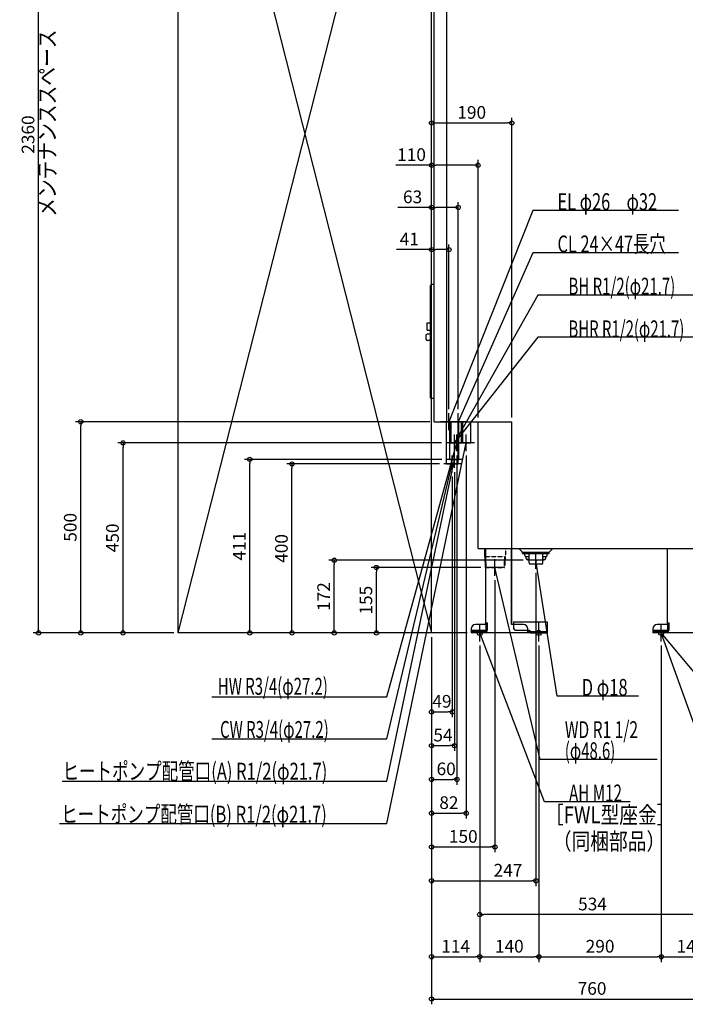
# Model space of a CAD drawing. Extents: x -1735 to 752, y -879 to 2659.
# Drawn here: x -1735 to -159, y -879 to 1452 of the extents above; entities that cross this region are included whole.
import ezdxf

# ---------------------------------------------------------------- set-up
doc = ezdxf.new("R2010")
doc.units = 0
doc.header["$MEASUREMENT"] = 0
doc.linetypes.add('DASHED', pattern=[0.75, 0.5, -0.25])
doc.layers.get('0').update_dxf_attribs({"color": 3, "linetype": 'CONTINUOUS'})
doc.layers.get('DEFPOINTS').update_dxf_attribs({"linetype": 'CONTINUOUS'})
for name, color, linetype in [('DETAIL', 5, 'CONTINUOUS'), ('FIX', 11, 'CONTINUOUS'), ('NOTE', 4, 'CONTINUOUS'), ('OUTLINE', 3, 'CONTINUOUS'), ('SERVICESPACE', 2, 'CONTINUOUS'), ('SIZE', 30, 'CONTINUOUS')]:
    doc.layers.add(name, color=color, linetype=linetype)
doc.styles.add('STANDARD1', font='MONOTXT', dxfattribs={"bigfont": 'BIGFONT'})
doc.dimstyles.get("Standard").update_dxf_attribs({"dimtxt": 0.18, "dimasz": 0.18, "dimexe": 0.18, "dimexo": 0.0625, "dimgap": 0.09, "dimtad": 0, "dimtih": 1, "dimtoh": 1, "dimdec": 3, "dimzin": 0, "dimdsep": 46, "dimtxsty": 'STANDARD1', "dimcen": 0.09, "dimadec": 0, "dimazin": 0, "dimtfac": 1, "dimtdec": 3, "dimtofl": 0, "dimtmove": 2, "dimatfit": 3, "dimfxl": 1, "dimtolj": 1, "dimtzin": 12, "dimarcsym": 0})

# ---------------------------------------------------------------- blocks, each defined once
blk = doc.blocks.new('_ORIGIN')
at = {"color": 0, "linetype": 'ByBlock'}
blk.add_line((0, 0), (-1, 0), dxfattribs=at)
blk.add_circle((0, 0), 0.5, dxfattribs=at)
blk = doc.blocks.new('*D2')
at = {"layer": 'DEFPOINTS', "color": 0, "linetype": 'Continuous', "transparency": 16777216}
for p in [(-1690.6, 2360), (-1360, 2360), (-1360, 0)]:
    blk.add_point(p, dxfattribs=at)
at = {"layer": 'SIZE', "color": 0, "linetype": 'Continuous', "lineweight": -2, "transparency": 16777216}
for p, q in [((-1370, 2360), (-1703.1, 2360)), ((-1690.6, 10), (-1690.6, 2350)), ((-1370, 0), (-1703.1, 0))]:
    blk.add_line(p, q, dxfattribs=at)
at = {"layer": 'SIZE', "color": 0, "linetype": 'Continuous', "lineweight": -2, "transparency": 16777216, "xscale": 10, "yscale": 10, "zscale": 10}
for p, rotation in [((-1690.6, 2360), 90), ((-1690.6, 0), 270)]:
    blk.add_blockref('_ORIGIN', p, dxfattribs=dict(at, rotation=rotation))
at = {"layer": 'SIZE', "color": 0, "linetype": 'Continuous', "transparency": 16777216, "insert": (-1715.6, 1180), "char_height": 30, "attachment_point": 5, "rotation": 90}
blk.add_mtext('\\A1;2360', dxfattribs=at)
blk = doc.blocks.new('*D3')
at = {"layer": 'DEFPOINTS', "color": 0, "linetype": 'Continuous', "transparency": 16777216}
for p in [(-1590.6, 500), (-754, 500), (-1360, 0)]:
    blk.add_point(p, dxfattribs=at)
at = {"layer": 'SIZE', "color": 0, "linetype": 'Continuous', "lineweight": -2, "transparency": 16777216}
for p, q in [((-764, 500), (-1603.1, 500)), ((-1590.6, 10), (-1590.6, 490)), ((-1370, 0), (-1603.1, 0))]:
    blk.add_line(p, q, dxfattribs=at)
at = {"layer": 'SIZE', "color": 0, "linetype": 'Continuous', "lineweight": -2, "transparency": 16777216, "xscale": 10, "yscale": 10, "zscale": 10}
for p, rotation in [((-1590.6, 500), 90), ((-1590.6, 0), 270)]:
    blk.add_blockref('_ORIGIN', p, dxfattribs=dict(at, rotation=rotation))
at = {"layer": 'SIZE', "color": 0, "linetype": 'Continuous', "transparency": 16777216, "insert": (-1615.6, 250), "char_height": 30, "attachment_point": 5, "rotation": 90}
blk.add_mtext('\\A1;500', dxfattribs=at)
blk = doc.blocks.new('*D4')
at = {"layer": 'DEFPOINTS', "color": 0, "linetype": 'Continuous', "transparency": 16777216}
for p in [(-1490.6, 450), (-726.7, 450), (-1360, 0)]:
    blk.add_point(p, dxfattribs=at)
at = {"layer": 'SIZE', "color": 0, "linetype": 'Continuous', "lineweight": -2, "transparency": 16777216}
for p, q in [((-736.7, 450), (-1503.1, 450)), ((-1490.6, 10), (-1490.6, 440)), ((-1370, 0), (-1503.1, 0))]:
    blk.add_line(p, q, dxfattribs=at)
at = {"layer": 'SIZE', "color": 0, "linetype": 'Continuous', "lineweight": -2, "transparency": 16777216, "xscale": 10, "yscale": 10, "zscale": 10}
for p, rotation in [((-1490.6, 450), 90), ((-1490.6, 0), 270)]:
    blk.add_blockref('_ORIGIN', p, dxfattribs=dict(at, rotation=rotation))
at = {"layer": 'SIZE', "color": 0, "linetype": 'Continuous', "transparency": 16777216, "insert": (-1515.6, 225), "char_height": 30, "attachment_point": 5, "rotation": 90}
blk.add_mtext('\\A1;450', dxfattribs=at)
blk = doc.blocks.new('*D5')
at = {"layer": 'DEFPOINTS', "color": 0, "linetype": 'Continuous', "transparency": 16777216}
for p in [(-1090.6, 400), (-731, 400), (-666, 0)]:
    blk.add_point(p, dxfattribs=at)
at = {"layer": 'SIZE', "color": 0, "linetype": 'Continuous', "lineweight": -2, "transparency": 16777216}
for p, q in [((-741, 400), (-1103.1, 400)), ((-1090.6, 10), (-1090.6, 390)), ((-676, 0), (-1103.1, 0))]:
    blk.add_line(p, q, dxfattribs=at)
at = {"layer": 'SIZE', "color": 0, "linetype": 'Continuous', "lineweight": -2, "transparency": 16777216, "xscale": 10, "yscale": 10, "zscale": 10}
for p, rotation in [((-1090.6, 400), 90), ((-1090.6, 0), 270)]:
    blk.add_blockref('_ORIGIN', p, dxfattribs=dict(at, rotation=rotation))
at = {"layer": 'SIZE', "color": 0, "linetype": 'Continuous', "transparency": 16777216, "insert": (-1115.6, 200), "char_height": 30, "attachment_point": 5, "rotation": 90}
blk.add_mtext('\\A1;400', dxfattribs=at)
blk = doc.blocks.new('*D6')
at = {"layer": 'DEFPOINTS', "color": 0, "linetype": 'Continuous', "transparency": 16777216}
for p in [(-990.6, 172), (-533, 172), (-666, 0)]:
    blk.add_point(p, dxfattribs=at)
at = {"layer": 'SIZE', "color": 0, "linetype": 'Continuous', "lineweight": -2, "transparency": 16777216}
for p, q in [((-543, 172), (-1003.1, 172)), ((-990.6, 10), (-990.6, 162)), ((-676, 0), (-1003.1, 0))]:
    blk.add_line(p, q, dxfattribs=at)
at = {"layer": 'SIZE', "color": 0, "linetype": 'Continuous', "lineweight": -2, "transparency": 16777216, "xscale": 10, "yscale": 10, "zscale": 10}
for p, rotation in [((-990.6, 172), 90), ((-990.6, 0), 270)]:
    blk.add_blockref('_ORIGIN', p, dxfattribs=dict(at, rotation=rotation))
at = {"layer": 'SIZE', "color": 0, "linetype": 'Continuous', "transparency": 16777216, "insert": (-1015.6, 86), "char_height": 30, "attachment_point": 5, "rotation": 90}
blk.add_mtext('\\A1;172', dxfattribs=at)
blk = doc.blocks.new('*D7')
at = {"layer": 'DEFPOINTS', "color": 0, "linetype": 'Continuous', "transparency": 16777216}
for p in [(-890.6, 155), (-633.2, 155), (-666, 0)]:
    blk.add_point(p, dxfattribs=at)
at = {"layer": 'SIZE', "color": 0, "linetype": 'Continuous', "lineweight": -2, "transparency": 16777216}
for p, q in [((-643.2, 155), (-903.1, 155)), ((-890.6, 10), (-890.6, 145)), ((-676, 0), (-903.1, 0))]:
    blk.add_line(p, q, dxfattribs=at)
at = {"layer": 'SIZE', "color": 0, "linetype": 'Continuous', "lineweight": -2, "transparency": 16777216, "xscale": 10, "yscale": 10, "zscale": 10}
for p, rotation in [((-890.6, 155), 90), ((-890.6, 0), 270)]:
    blk.add_blockref('_ORIGIN', p, dxfattribs=dict(at, rotation=rotation))
at = {"layer": 'SIZE', "color": 0, "linetype": 'Continuous', "transparency": 16777216, "insert": (-915.6, 77.5), "char_height": 30, "attachment_point": 5, "rotation": 90}
blk.add_mtext('\\A1;155', dxfattribs=at)
blk = doc.blocks.new('*D8')
at = {"layer": 'DEFPOINTS', "color": 0, "linetype": 'Continuous', "transparency": 16777216}
for p in [(0, 200), (-760, 0), (0, -866.9)]:
    blk.add_point(p, dxfattribs=at)
at = {"layer": 'SIZE', "color": 0, "linetype": 'Continuous', "lineweight": -2, "transparency": 16777216}
for p, q in [((0, 190), (0, -879.4)), ((-760, -10), (-760, -879.4)), ((-750, -866.9), (-10, -866.9))]:
    blk.add_line(p, q, dxfattribs=at)
at = {"layer": 'SIZE', "color": 0, "linetype": 'Continuous', "lineweight": -2, "transparency": 16777216, "xscale": 10, "yscale": 10, "zscale": 10, "rotation": 180}
blk.add_blockref('_ORIGIN', (-760, -866.9), dxfattribs=at)
at = {"layer": 'SIZE', "color": 0, "linetype": 'Continuous', "lineweight": -2, "transparency": 16777216, "xscale": 10, "yscale": 10, "zscale": 10}
blk.add_blockref('_ORIGIN', (0, -866.9), dxfattribs=at)
at = {"layer": 'SIZE', "color": 0, "linetype": 'Continuous', "transparency": 16777216, "insert": (-380, -841.9), "char_height": 30, "attachment_point": 5}
blk.add_mtext('\\A1;760', dxfattribs=at)
blk = doc.blocks.new('*D9')
at = {"layer": 'DEFPOINTS', "color": 0, "linetype": 'Continuous', "transparency": 16777216}
for p in [(-760, 0), (-646, -20), (-646, -766.9)]:
    blk.add_point(p, dxfattribs=at)
at = {"layer": 'SIZE', "color": 0, "linetype": 'Continuous', "lineweight": -2, "transparency": 16777216}
for p, q in [((-760, -10), (-760, -779.4)), ((-646, -30), (-646, -779.4)), ((-750, -766.9), (-656, -766.9))]:
    blk.add_line(p, q, dxfattribs=at)
at = {"layer": 'SIZE', "color": 0, "linetype": 'Continuous', "lineweight": -2, "transparency": 16777216, "xscale": 10, "yscale": 10, "zscale": 10, "rotation": 180}
blk.add_blockref('_ORIGIN', (-760, -766.9), dxfattribs=at)
at = {"layer": 'SIZE', "color": 0, "linetype": 'Continuous', "lineweight": -2, "transparency": 16777216, "xscale": 10, "yscale": 10, "zscale": 10}
blk.add_blockref('_ORIGIN', (-646, -766.9), dxfattribs=at)
at = {"layer": 'SIZE', "color": 0, "linetype": 'Continuous', "transparency": 16777216, "insert": (-703, -741.9), "char_height": 30, "attachment_point": 5}
blk.add_mtext('\\A1;114', dxfattribs=at)
blk = doc.blocks.new('*D10')
at = {"layer": 'DEFPOINTS', "color": 0, "linetype": 'Continuous', "transparency": 16777216}
for p in [(-646, -20), (-506, -20), (-506, -766.9)]:
    blk.add_point(p, dxfattribs=at)
at = {"layer": 'SIZE', "color": 0, "linetype": 'Continuous', "lineweight": -2, "transparency": 16777216}
for p, q in [((-646, -30), (-646, -779.4)), ((-506, -30), (-506, -779.4)), ((-636, -766.9), (-516, -766.9))]:
    blk.add_line(p, q, dxfattribs=at)
at = {"layer": 'SIZE', "color": 0, "linetype": 'Continuous', "lineweight": -2, "transparency": 16777216, "xscale": 10, "yscale": 10, "zscale": 10, "rotation": 180}
blk.add_blockref('_ORIGIN', (-646, -766.9), dxfattribs=at)
at = {"layer": 'SIZE', "color": 0, "linetype": 'Continuous', "lineweight": -2, "transparency": 16777216, "xscale": 10, "yscale": 10, "zscale": 10}
blk.add_blockref('_ORIGIN', (-506, -766.9), dxfattribs=at)
at = {"layer": 'SIZE', "color": 0, "linetype": 'Continuous', "transparency": 16777216, "insert": (-576, -741.9), "char_height": 30, "attachment_point": 5}
blk.add_mtext('\\A1;140', dxfattribs=at)
blk = doc.blocks.new('*D11')
at = {"layer": 'DEFPOINTS', "color": 0, "linetype": 'Continuous', "transparency": 16777216}
for p in [(-506, -20), (-216, -20), (-216, -766.9)]:
    blk.add_point(p, dxfattribs=at)
at = {"layer": 'SIZE', "color": 0, "linetype": 'Continuous', "lineweight": -2, "transparency": 16777216}
for p, q in [((-506, -30), (-506, -779.4)), ((-216, -30), (-216, -779.4)), ((-496, -766.9), (-226, -766.9))]:
    blk.add_line(p, q, dxfattribs=at)
at = {"layer": 'SIZE', "color": 0, "linetype": 'Continuous', "lineweight": -2, "transparency": 16777216, "xscale": 10, "yscale": 10, "zscale": 10, "rotation": 180}
blk.add_blockref('_ORIGIN', (-506, -766.9), dxfattribs=at)
at = {"layer": 'SIZE', "color": 0, "linetype": 'Continuous', "lineweight": -2, "transparency": 16777216, "xscale": 10, "yscale": 10, "zscale": 10}
blk.add_blockref('_ORIGIN', (-216, -766.9), dxfattribs=at)
at = {"layer": 'SIZE', "color": 0, "linetype": 'Continuous', "transparency": 16777216, "insert": (-361, -741.9), "char_height": 30, "attachment_point": 5}
blk.add_mtext('\\A1;290', dxfattribs=at)
blk = doc.blocks.new('*D12')
at = {"layer": 'DEFPOINTS', "color": 0, "linetype": 'Continuous', "transparency": 16777216}
for p in [(-216, -20), (-76, -20), (-76, -766.9)]:
    blk.add_point(p, dxfattribs=at)
at = {"layer": 'SIZE', "color": 0, "linetype": 'Continuous', "lineweight": -2, "transparency": 16777216}
for p, q in [((-216, -30), (-216, -779.4)), ((-76, -30), (-76, -779.4)), ((-206, -766.9), (-86, -766.9))]:
    blk.add_line(p, q, dxfattribs=at)
at = {"layer": 'SIZE', "color": 0, "linetype": 'Continuous', "lineweight": -2, "transparency": 16777216, "xscale": 10, "yscale": 10, "zscale": 10, "rotation": 180}
blk.add_blockref('_ORIGIN', (-216, -766.9), dxfattribs=at)
at = {"layer": 'SIZE', "color": 0, "linetype": 'Continuous', "lineweight": -2, "transparency": 16777216, "xscale": 10, "yscale": 10, "zscale": 10}
blk.add_blockref('_ORIGIN', (-76, -766.9), dxfattribs=at)
at = {"layer": 'SIZE', "color": 0, "linetype": 'Continuous', "transparency": 16777216, "insert": (-146, -741.9), "char_height": 30, "attachment_point": 5}
blk.add_mtext('\\A1;140', dxfattribs=at)
blk = doc.blocks.new('*D15')
at = {"layer": 'DEFPOINTS', "color": 0, "linetype": 'Continuous', "transparency": 16777216}
for p in [(-646, -20), (-112, -20), (-646, -666.9)]:
    blk.add_point(p, dxfattribs=at)
at = {"layer": 'SIZE', "color": 0, "linetype": 'Continuous', "lineweight": -2, "transparency": 16777216}
for p, q in [((-646, -30), (-646, -679.4)), ((-112, -30), (-112, -679.4)), ((-122, -666.9), (-636, -666.9))]:
    blk.add_line(p, q, dxfattribs=at)
at = {"layer": 'SIZE', "color": 0, "linetype": 'Continuous', "lineweight": -2, "transparency": 16777216, "xscale": 10, "yscale": 10, "zscale": 10, "rotation": 180}
blk.add_blockref('_ORIGIN', (-646, -666.9), dxfattribs=at)
at = {"layer": 'SIZE', "color": 0, "linetype": 'Continuous', "lineweight": -2, "transparency": 16777216, "xscale": 10, "yscale": 10, "zscale": 10}
blk.add_blockref('_ORIGIN', (-112, -666.9), dxfattribs=at)
at = {"layer": 'SIZE', "color": 0, "linetype": 'Continuous', "transparency": 16777216, "insert": (-379, -641.9), "char_height": 30, "attachment_point": 5}
blk.add_mtext('\\A1;534', dxfattribs=at)
blk = doc.blocks.new('*D16')
at = {"layer": 'DEFPOINTS', "color": 0, "linetype": 'Continuous', "transparency": 16777216}
for p in [(-513, 152), (-760, 0), (-513, -586.9)]:
    blk.add_point(p, dxfattribs=at)
at = {"layer": 'SIZE', "color": 0, "linetype": 'Continuous', "lineweight": -2, "transparency": 16777216}
for p, q in [((-513, 142), (-513, -599.4)), ((-760, -10), (-760, -599.4)), ((-750, -586.9), (-523, -586.9))]:
    blk.add_line(p, q, dxfattribs=at)
at = {"layer": 'SIZE', "color": 0, "linetype": 'Continuous', "lineweight": -2, "transparency": 16777216, "xscale": 10, "yscale": 10, "zscale": 10, "rotation": 180}
blk.add_blockref('_ORIGIN', (-760, -586.9), dxfattribs=at)
at = {"layer": 'SIZE', "color": 0, "linetype": 'Continuous', "lineweight": -2, "transparency": 16777216, "xscale": 10, "yscale": 10, "zscale": 10}
blk.add_blockref('_ORIGIN', (-513, -586.9), dxfattribs=at)
at = {"layer": 'SIZE', "color": 0, "linetype": 'Continuous', "transparency": 16777216, "insert": (-579.1, -561.9), "char_height": 30, "attachment_point": 5}
blk.add_mtext('\\A1;247', dxfattribs=at)
blk = doc.blocks.new('*D17')
at = {"layer": 'DEFPOINTS', "color": 0, "linetype": 'Continuous', "transparency": 16777216}
for p in [(-610, 135), (-760, 0), (-610, -506.9)]:
    blk.add_point(p, dxfattribs=at)
at = {"layer": 'SIZE', "color": 0, "linetype": 'Continuous', "lineweight": -2, "transparency": 16777216}
for p, q in [((-610, 125), (-610, -519.4)), ((-760, -10), (-760, -519.4)), ((-750, -506.9), (-620, -506.9))]:
    blk.add_line(p, q, dxfattribs=at)
at = {"layer": 'SIZE', "color": 0, "linetype": 'Continuous', "lineweight": -2, "transparency": 16777216, "xscale": 10, "yscale": 10, "zscale": 10, "rotation": 180}
blk.add_blockref('_ORIGIN', (-760, -506.9), dxfattribs=at)
at = {"layer": 'SIZE', "color": 0, "linetype": 'Continuous', "lineweight": -2, "transparency": 16777216, "xscale": 10, "yscale": 10, "zscale": 10}
blk.add_blockref('_ORIGIN', (-610, -506.9), dxfattribs=at)
at = {"layer": 'SIZE', "color": 0, "linetype": 'Continuous', "transparency": 16777216, "insert": (-685, -481.9), "char_height": 30, "attachment_point": 5}
blk.add_mtext('\\A1;150', dxfattribs=at)
blk = doc.blocks.new('*D18')
at = {"layer": 'DEFPOINTS', "color": 0, "linetype": 'Continuous', "transparency": 16777216}
for p in [(-678, 430), (-760, 0), (-678, -426.9)]:
    blk.add_point(p, dxfattribs=at)
at = {"layer": 'SIZE', "color": 0, "linetype": 'Continuous', "lineweight": -2, "transparency": 16777216}
for p, q in [((-678, 420), (-678, -439.4)), ((-760, -10), (-760, -439.4)), ((-750, -426.9), (-688, -426.9))]:
    blk.add_line(p, q, dxfattribs=at)
at = {"layer": 'SIZE', "color": 0, "linetype": 'Continuous', "lineweight": -2, "transparency": 16777216, "xscale": 10, "yscale": 10, "zscale": 10, "rotation": 180}
blk.add_blockref('_ORIGIN', (-760, -426.9), dxfattribs=at)
at = {"layer": 'SIZE', "color": 0, "linetype": 'Continuous', "lineweight": -2, "transparency": 16777216, "xscale": 10, "yscale": 10, "zscale": 10}
blk.add_blockref('_ORIGIN', (-678, -426.9), dxfattribs=at)
at = {"layer": 'SIZE', "color": 0, "linetype": 'Continuous', "transparency": 16777216, "insert": (-719, -401.9), "char_height": 30, "attachment_point": 5}
blk.add_mtext('\\A1;82', dxfattribs=at)
blk = doc.blocks.new('*D20')
at = {"layer": 'DEFPOINTS', "color": 0, "linetype": 'Continuous', "transparency": 16777216}
for p in [(-711, 380), (-760, 0), (-711, -186.9)]:
    blk.add_point(p, dxfattribs=at)
at = {"layer": 'SIZE', "color": 0, "linetype": 'Continuous', "lineweight": -2, "transparency": 16777216}
for p, q in [((-711, 370), (-711, -199.4)), ((-760, -10), (-760, -199.4)), ((-750, -186.9), (-721, -186.9))]:
    blk.add_line(p, q, dxfattribs=at)
at = {"layer": 'SIZE', "color": 0, "linetype": 'Continuous', "lineweight": -2, "transparency": 16777216, "xscale": 10, "yscale": 10, "zscale": 10, "rotation": 180}
blk.add_blockref('_ORIGIN', (-760, -186.9), dxfattribs=at)
at = {"layer": 'SIZE', "color": 0, "linetype": 'Continuous', "lineweight": -2, "transparency": 16777216, "xscale": 10, "yscale": 10, "zscale": 10}
blk.add_blockref('_ORIGIN', (-711, -186.9), dxfattribs=at)
at = {"layer": 'SIZE', "color": 0, "linetype": 'Continuous', "transparency": 16777216, "insert": (-735.5, -161.9), "char_height": 30, "attachment_point": 5}
blk.add_mtext('\\A1;49', dxfattribs=at)
blk = doc.blocks.new('*D24')
at = {"layer": 'DEFPOINTS', "color": 0, "linetype": 'Continuous', "transparency": 16777216}
for p in [(-719, 907.5), (-719, 520), (-760, 0)]:
    blk.add_point(p, dxfattribs=at)
at = {"layer": 'SIZE', "color": 0, "linetype": 'Continuous', "lineweight": -2, "transparency": 16777216}
for p, q in [((-760, 10), (-760, 920)), ((-719, 530), (-719, 920)), ((-760, 907.5), (-842.7, 907.5)), ((-729, 907.5), (-750, 907.5))]:
    blk.add_line(p, q, dxfattribs=at)
at = {"layer": 'SIZE', "color": 0, "linetype": 'Continuous', "lineweight": -2, "transparency": 16777216, "xscale": 10, "yscale": 10, "zscale": 10, "rotation": 180}
blk.add_blockref('_ORIGIN', (-760, 907.5), dxfattribs=at)
at = {"layer": 'SIZE', "color": 0, "linetype": 'Continuous', "lineweight": -2, "transparency": 16777216, "xscale": 10, "yscale": 10, "zscale": 10}
blk.add_blockref('_ORIGIN', (-719, 907.5), dxfattribs=at)
at = {"layer": 'SIZE', "color": 0, "linetype": 'Continuous', "transparency": 16777216, "insert": (-812.7, 932.5), "char_height": 30, "attachment_point": 5}
blk.add_mtext('\\A1;41', dxfattribs=at)
blk = doc.blocks.new('*D25')
at = {"layer": 'DEFPOINTS', "color": 0, "linetype": 'Continuous', "transparency": 16777216}
for p in [(-697, 1007.5), (-697, 520), (-760, 0)]:
    blk.add_point(p, dxfattribs=at)
at = {"layer": 'SIZE', "color": 0, "linetype": 'Continuous', "lineweight": -2, "transparency": 16777216}
for p, q in [((-760, 1007.5), (-840, 1007.5)), ((-760, 10), (-760, 1020)), ((-707, 1007.5), (-750, 1007.5)), ((-697, 530), (-697, 1020))]:
    blk.add_line(p, q, dxfattribs=at)
at = {"layer": 'SIZE', "color": 0, "linetype": 'Continuous', "lineweight": -2, "transparency": 16777216, "xscale": 10, "yscale": 10, "zscale": 10, "rotation": 180}
blk.add_blockref('_ORIGIN', (-760, 1007.5), dxfattribs=at)
at = {"layer": 'SIZE', "color": 0, "linetype": 'Continuous', "lineweight": -2, "transparency": 16777216, "xscale": 10, "yscale": 10, "zscale": 10}
blk.add_blockref('_ORIGIN', (-697, 1007.5), dxfattribs=at)
at = {"layer": 'SIZE', "color": 0, "linetype": 'Continuous', "transparency": 16777216, "insert": (-805, 1032.5), "char_height": 30, "attachment_point": 5}
blk.add_mtext('\\A1;63', dxfattribs=at)
blk = doc.blocks.new('*D26')
at = {"layer": 'DEFPOINTS', "color": 0, "linetype": 'Continuous', "transparency": 16777216}
for p in [(-650, 1107.5), (-650, 500), (-760, 0)]:
    blk.add_point(p, dxfattribs=at)
at = {"layer": 'SIZE', "color": 0, "linetype": 'Continuous', "lineweight": -2, "transparency": 16777216}
for p, q in [((-760, 10), (-760, 1120)), ((-650, 510), (-650, 1120)), ((-760, 1107.5), (-845, 1107.5)), ((-660, 1107.5), (-750, 1107.5))]:
    blk.add_line(p, q, dxfattribs=at)
at = {"layer": 'SIZE', "color": 0, "linetype": 'Continuous', "lineweight": -2, "transparency": 16777216, "xscale": 10, "yscale": 10, "zscale": 10, "rotation": 180}
blk.add_blockref('_ORIGIN', (-760, 1107.5), dxfattribs=at)
at = {"layer": 'SIZE', "color": 0, "linetype": 'Continuous', "lineweight": -2, "transparency": 16777216, "xscale": 10, "yscale": 10, "zscale": 10}
blk.add_blockref('_ORIGIN', (-650, 1107.5), dxfattribs=at)
at = {"layer": 'SIZE', "color": 0, "linetype": 'Continuous', "transparency": 16777216, "insert": (-807.5, 1132.5), "char_height": 30, "attachment_point": 5}
blk.add_mtext('\\A1;110', dxfattribs=at)
blk = doc.blocks.new('*D27')
at = {"layer": 'DEFPOINTS', "color": 0, "linetype": 'Continuous', "transparency": 16777216}
for p in [(-570, 1207.5), (-570, 500), (-760, 0)]:
    blk.add_point(p, dxfattribs=at)
at = {"layer": 'SIZE', "color": 0, "linetype": 'Continuous', "lineweight": -2, "transparency": 16777216}
for p, q in [((-760, 10), (-760, 1220)), ((-570, 510), (-570, 1220)), ((-750, 1207.5), (-580, 1207.5))]:
    blk.add_line(p, q, dxfattribs=at)
at = {"layer": 'SIZE', "color": 0, "linetype": 'Continuous', "lineweight": -2, "transparency": 16777216, "xscale": 10, "yscale": 10, "zscale": 10, "rotation": 180}
blk.add_blockref('_ORIGIN', (-760, 1207.5), dxfattribs=at)
at = {"layer": 'SIZE', "color": 0, "linetype": 'Continuous', "lineweight": -2, "transparency": 16777216, "xscale": 10, "yscale": 10, "zscale": 10}
blk.add_blockref('_ORIGIN', (-570, 1207.5), dxfattribs=at)
at = {"layer": 'SIZE', "color": 0, "linetype": 'Continuous', "transparency": 16777216, "insert": (-665, 1232.5), "char_height": 30, "attachment_point": 5}
blk.add_mtext('\\A1;190', dxfattribs=at)
blk = doc.blocks.new('*D98')
at = {"layer": 'DEFPOINTS', "color": 0, "linetype": 'Continuous', "transparency": 16777216}
for p in [(-1190.6, 411), (-726, 411), (-666, 0)]:
    blk.add_point(p, dxfattribs=at)
at = {"layer": 'SIZE', "color": 0, "linetype": 'Continuous', "lineweight": -2, "transparency": 16777216}
for p, q in [((-736, 411), (-1203.1, 411)), ((-1190.6, 10), (-1190.6, 401)), ((-676, 0), (-1203.1, 0))]:
    blk.add_line(p, q, dxfattribs=at)
at = {"layer": 'SIZE', "color": 0, "linetype": 'Continuous', "lineweight": -2, "transparency": 16777216, "xscale": 10, "yscale": 10, "zscale": 10}
for p, rotation in [((-1190.6, 411), 90), ((-1190.6, 0), 270)]:
    blk.add_blockref('_ORIGIN', p, dxfattribs=dict(at, rotation=rotation))
at = {"layer": 'SIZE', "color": 0, "linetype": 'Continuous', "transparency": 16777216, "insert": (-1215.6, 205.5), "char_height": 30, "attachment_point": 5, "rotation": 90}
blk.add_mtext('\\A1;411', dxfattribs=at)
blk = doc.blocks.new('*D99')
at = {"layer": 'DEFPOINTS', "color": 0, "linetype": 'Continuous', "transparency": 16777216}
for p in [(-700, 430), (-760, 0), (-700, -346.9)]:
    blk.add_point(p, dxfattribs=at)
at = {"layer": 'SIZE', "color": 0, "linetype": 'Continuous', "lineweight": -2, "transparency": 16777216}
for p, q in [((-700, 420), (-700, -359.4)), ((-760, -10), (-760, -359.4)), ((-750, -346.9), (-710, -346.9))]:
    blk.add_line(p, q, dxfattribs=at)
at = {"layer": 'SIZE', "color": 0, "linetype": 'Continuous', "lineweight": -2, "transparency": 16777216, "xscale": 10, "yscale": 10, "zscale": 10, "rotation": 180}
blk.add_blockref('_ORIGIN', (-760, -346.9), dxfattribs=at)
at = {"layer": 'SIZE', "color": 0, "linetype": 'Continuous', "lineweight": -2, "transparency": 16777216, "xscale": 10, "yscale": 10, "zscale": 10}
blk.add_blockref('_ORIGIN', (-700, -346.9), dxfattribs=at)
at = {"layer": 'SIZE', "color": 0, "linetype": 'Continuous', "transparency": 16777216, "insert": (-725.5, -321.9), "char_height": 30, "attachment_point": 5}
blk.add_mtext('\\A1;60', dxfattribs=at)
blk = doc.blocks.new('*D100')
at = {"layer": 'DEFPOINTS', "color": 0, "linetype": 'Continuous', "transparency": 16777216}
for p in [(-706, 391), (-760, 0), (-706, -266.9)]:
    blk.add_point(p, dxfattribs=at)
at = {"layer": 'SIZE', "color": 0, "linetype": 'Continuous', "lineweight": -2, "transparency": 16777216}
for p, q in [((-706, 381), (-706, -279.4)), ((-760, -10), (-760, -279.4)), ((-750, -266.9), (-716, -266.9))]:
    blk.add_line(p, q, dxfattribs=at)
at = {"layer": 'SIZE', "color": 0, "linetype": 'Continuous', "lineweight": -2, "transparency": 16777216, "xscale": 10, "yscale": 10, "zscale": 10, "rotation": 180}
blk.add_blockref('_ORIGIN', (-760, -266.9), dxfattribs=at)
at = {"layer": 'SIZE', "color": 0, "linetype": 'Continuous', "lineweight": -2, "transparency": 16777216, "xscale": 10, "yscale": 10, "zscale": 10}
blk.add_blockref('_ORIGIN', (-706, -266.9), dxfattribs=at)
at = {"layer": 'SIZE', "color": 0, "linetype": 'Continuous', "transparency": 16777216, "insert": (-733, -241.9), "char_height": 30, "attachment_point": 5}
blk.add_mtext('\\A1;54', dxfattribs=at)

msp = doc.modelspace()

# ---------------------------------------------------------------- linework, layer by layer
at = {"layer": 'DETAIL', "linetype": 'Continuous'}
for p, q in [((-754, 500), (-754, 2134)), ((-724, 500), (-724, 2134)), ((-762.5, 557), (-762.5, 823)), ((-754, 825), (-760.5, 825)), ((-770.5, 733.95), (-762.5, 733.95)), ((-770.5, 716.95), (-770.5, 733.95)), ((-772.5, 694.5), (-772.5, 705.5)), ((-770.5, 716.95), (-762.5, 716.95)), ((-762.5, 707.5), (-770.5, 707.5)), ((-762.5, 692.5), (-770.5, 692.5)), ((-754, 555), (-760.5, 555)), ((-754, 500), (-570, 500)), ((-724.60004, 400), (-724.60004, 500)), ((-716.85004, 450), (-716.85004, 500)), ((-716.85004, 411), (-716.85004, 500)), ((-716.85004, 450), (-716.85004, 500)), ((-713.60004, 450), (-713.60004, 500)), ((-697.40004, 400), (-697.40004, 500)), ((-695.15004, 450), (-695.15004, 500)), ((-695.15004, 411), (-695.15004, 500)), ((-695.15004, 450), (-695.15004, 500)), ((-688.8501, 449.99997), (-688.8501, 499.99997)), ((-686.40004, 450), (-686.40004, 500)), ((-667.1501, 449.99997), (-667.1501, 499.99997)), ((-650, 200), (-650, 500)), ((-570, 200), (-570, 500)), ((-716.85004, 450), (-695.15004, 450)), ((-716.85004, 450), (-695.15004, 450)), ((-713.60004, 450), (-686.40004, 450)), ((-688.8501, 449.99997), (-667.1501, 449.99997)), ((-724.60004, 400), (-697.40004, 400)), ((-716.85004, 411), (-695.15004, 411)), ((-650, 200), (0, 200)), ((-635, 200), (-635, 180)), ((-631.59998, 20), (-631.59998, 200)), ((-570.59998, 20), (-570.59998, 200)), ((-545, 191.5), (-553.5, 200)), ((-545, 191.5), (-481.5, 191.5)), ((-544.5, 188), (-544.5, 191.5)), ((-544.5, 188), (-481.5, 188)), ((-539.5, 183.5), (-539.5, 188)), ((-529.3, 166), (-529.3, 188)), ((-496.7, 166), (-496.7, 188)), ((-486.5, 183.5), (-486.5, 188)), ((-481.5, 191.5), (-473, 200)), ((-481.5, 188), (-481.5, 191.5)), ((-201.59998, 20), (-201.59998, 200)), ((-630.49968, 180), (-635, 180)), ((-634.157, 180), (-633.204, 155)), ((-632.68, 180), (-631.43, 155)), ((-529.3, 180.5), (-536.5, 180.5)), ((-536.3, 176.5), (-536.3, 180.5)), ((-529.3, 173.5), (-533.3, 173.5)), ((-489.5, 180.5), (-496.7, 180.5)), ((-492.7, 173.5), (-496.7, 173.5)), ((-489.7, 176.5), (-489.7, 180.5)), ((-633.204, 155), (-630.49968, 155)), ((-499.7, 163), (-526.3, 163)), ((-570.52648, 139.2813), (-570.52648, 139)), ((-570.52648, 139.2813), (-570.52648, 139)), ((-630.6, 24), (-627.4, 24)), ((-630.6, 7.4), (-630.6, 24)), ((-627.4, 7.4), (-627.4, 24)), ((-566, 26), (-486, 26)), ((-566, 26), (-566, 11)), ((-486, 26), (-486, 0)), ((-200.6, 24), (-197.4, 24)), ((-200.6, 7.4), (-200.6, 24)), ((-197.4, 7.4), (-197.4, 24)), ((-666, 10), (-666, 0)), ((-666, 6.4), (-666, 3.2)), ((-666, 6.4), (-631.6, 6.4)), ((-666, 3.2), (-631.6, 3.2)), ((-526, 0), (-666, 0)), ((-631.59998, 20), (-656, 20)), ((-631.6, 6.4), (-631.6, 3.2)), ((-542, 20), (-570.59998, 20)), ((-561, 6), (-566, 11)), ((-528.5, 6), (-561, 6)), ((-532, 0), (-532, 10)), ((-526, 3.2), (-532, 3.2)), ((-526, 0), (-526, 3.5)), ((-526, 0), (-526, 3.2)), ((-526, 3.2), (-486, 3.2)), ((-526, 0), (-486, 0)), ((-236, 10), (-236, 0)), ((-236, 6.4), (-236, 3.2)), ((-236, 6.4), (-201.6, 6.4)), ((-236, 3.2), (-201.6, 3.2)), ((-96, 0), (-236, 0)), ((-201.59998, 20), (-226, 20)), ((-201.6, 6.4), (-201.6, 3.2))]:
    msp.add_line(p, q, dxfattribs=at)
at = {"layer": 'DETAIL', "linetype": 'DASHED'}
for p, q in [((-585, 200), (-585, 180)), ((-585, 180), (-630.49968, 180)), ((-587.32, 180), (-588.57, 155)), ((-585.843, 180), (-586.796, 155)), ((-630.49968, 155), (-586.796, 155))]:
    msp.add_line(p, q, dxfattribs=at)
at = {"layer": 'DETAIL', "linetype": 'Continuous'}
for centre, radius, start, end in [((-760.5, 823), 2, 90, 180), ((-770.5, 705.5), 2, 90, 180), ((-770.5, 694.5), 2, 180, 270), ((-760.5, 557), 2, 180, 270), ((-536.5, 183.5), 3, 180, 270), ((-533.3, 176.5), 3, 180, 270), ((-526.3, 166), 3, 180, 270), ((-499.7, 166), 3, 270, 0), ((-492.7, 176.5), 3, 270, 0), ((-489.5, 183.5), 3, 270, 0), ((-656, 10), 10, 90, 180), ((-631.6, 7.4), 4.2, 270, 0), ((-631.6, 7.4), 1, 270, 0), ((-542, 10), 10, 0, 90), ((-528.5, 3.5), 2.5, 0, 90), ((-226, 10), 10, 90, 180), ((-201.6, 7.4), 4.2, 270, 0), ((-201.6, 7.4), 1, 270, 0)]:
    msp.add_arc(centre, radius, start, end, dxfattribs=at)
at = {"layer": 'FIX', "linetype": 'Continuous'}
for centre in [(-646, 0), (-506, 0), (-216, 0)]:
    msp.add_circle(centre, 6, dxfattribs=at)
at = {"layer": 'NOTE', "linetype": 'Continuous'}
for p, q in [((-520.34625, 1000), (-719, 500)), ((-175.64624, 1000), (-520.34625, 1000)), ((-520.34625, 900), (-697, 500)), ((-175.64624, 900), (-520.34625, 900)), ((-508.59435, 800), (-706.00004, 450)), ((-94.28773, 800), (-508.58775, 800)), ((-508.59435, 700), (-706.00002, 450.00004)), ((-69.68772, 700), (-508.58775, 700)), ((-719, 479.99627), (-719, 519.99627)), ((-697, 479.99627), (-697, 519.99627)), ((-699, 499.99627), (-739, 499.99627)), ((-719, 500), (-718.76776, 501.98647)), ((-719, 500), (-717.80564, 501.60421)), ((-677, 499.99627), (-717, 499.99627)), ((-697, 500), (-696.69307, 501.97631)), ((-697, 500), (-695.74603, 501.55807)), ((-706.00004, 430), (-706.00004, 470)), ((-706.00004, 430), (-706.00004, 470)), ((-700.00004, 430), (-700.00004, 470)), ((-678.00009, 429.99997), (-678.00009, 469.99997)), ((-866.24306, -151.01761), (-700.00004, 450)), ((-866.23646, -451.01761), (-678.00008, 450)), ((-686.00004, 450), (-726.00004, 450)), ((-686.00004, 450), (-726.00004, 450)), ((-680.00004, 450), (-720.00004, 450)), ((-706.00004, 450), (-705.72783, 451.98139)), ((-706.00004, 450), (-705.48997, 451.89487)), ((-705.9995, 450.00069), (-704.49051, 451.1666)), ((-705.9995, 450.00069), (-704.23866, 450.92386)), ((-700.00004, 450), (-700.89793, 448.21288)), ((-700.00004, 450), (-699.88408, 448.00336)), ((-658.00009, 449.99997), (-698.00009, 449.99997)), ((-678.00008, 450), (-678.89797, 448.21288)), ((-678.00008, 450), (-677.88412, 448.00336)), ((-711.00004, 380), (-711.00004, 420)), ((-706.00004, 391), (-706.00004, 431)), ((-866.23646, -351.01761), (-706.00004, 411)), ((-866.23646, -251.01761), (-711.00002, 399.99997)), ((-691.00004, 400), (-731.00004, 400)), ((-686.00004, 411), (-726.00004, 411)), ((-711.00002, 399.99997), (-711.91037, 398.21917)), ((-711.00002, 399.99997), (-710.89801, 398.00257)), ((-706.00004, 411), (-706.91039, 409.2192)), ((-706.00004, 411), (-705.89803, 409.0026)), ((-513, 152), (-513, 192)), ((-610, 135), (-610, 175)), ((-493, 172), (-533, 172)), ((-513, 172), (-513.21508, 170.0116)), ((-463, -150), (-513, 172)), ((-513, 172), (-512.19207, 170.17045)), ((-590, 155), (-630, 155)), ((-610, 155), (-610.06165, 153.00095)), ((-503, -300), (-610, 155)), ((-610, 155), (-609.05387, 153.23795)), ((-506, -16.46754), (-506, 23.53246)), ((-626, 0), (-666, 0)), ((-646, -20), (-646, 20)), ((-493, -400), (-646, 0)), ((-646, 0), (-644.82635, -1.61943)), ((-646, 0), (-645.79331, -1.98929)), ((-506, -20), (-506, 20)), ((-196, 0), (-236, 0)), ((-216, -20), (-216, 20)), ((50, -320), (-216, 0)), ((56.86742, -760.13597), (-216, 0)), ((-1280.53645, -151.01761), (-866.23646, -151.01761)), ((-270.09998, -150), (-463, -150)), ((-1280.53645, -251.01761), (-866.23646, -251.01761)), ((-226.09999, -300), (-503, -300)), ((-1634.47374, -351.01761), (-866.23646, -351.01761)), ((-289.89999, -400), (-493, -400)), ((-1641.08707, -451.01761), (-866.23646, -451.01761))]:
    msp.add_line(p, q, dxfattribs=at)
at = {"layer": 'OUTLINE', "linetype": 'Continuous'}
for p, q in [((-754, 500), (-754, 2134)), ((-754, 500), (-570, 500)), ((-650, 360), (-650, 500)), ((-570, 200), (-570, 500)), ((-650, 200), (-650, 360)), ((-650, 200), (0, 200)), ((-631.59998, 20), (-631.59998, 200)), ((-570.59998, 200), (-570.59998, 20)), ((-201.59998, 20), (-201.59998, 200)), ((-666, 10), (-666, 0)), ((-526, 0), (-666, 0)), ((-631.59998, 20), (-656, 20)), ((-542, 20), (-570.59998, 20)), ((-532, 0), (-532, 10)), ((-526, 3.2), (-532, 3.2)), ((-526, 0), (-526, 3.2)), ((-236, 10), (-236, 0)), ((-96, 0), (-236, 0)), ((-201.59998, 20), (-226, 20))]:
    msp.add_line(p, q, dxfattribs=at)
for centre, start, end in [((-656, 10), 90, 180), ((-542, 10), 0, 90), ((-226, 10), 90, 180)]:
    msp.add_arc(centre, 10, start, end, dxfattribs=at)
at = {"layer": 'SERVICESPACE', "linetype": 'Continuous'}
for p, q in [((-1360, 0), (-1360, 2360)), ((-1360, 2360), (-760, 0)), ((-1360, 0), (-760, 2360)), ((-760, 0), (-760, 2360)), ((-760, 0), (-1360, 0))]:
    msp.add_line(p, q, dxfattribs=at)

# ---------------------------------------------------------------- texts
at = {"layer": 'NOTE', "linetype": 'Continuous', "style": 'STANDARD1'}
for s, rotation, width, p in [('メンテナンススペース', 90.00000501, 0.8125, (-1650.04968, 985.38049)), ('EL φ26\u3000φ32', 0.0000025, 0.708824, (-461.84625, 1001)), ('CL 24×47長穴', 0.0000025, 0.708824, (-461.84625, 901)), ('BH R1/2(φ21.7)', 359.9999975, 0.65, (-435.75441, 801.00001)), ('BHR R1/2(φ21.7)', 359.9999975, 0.647635, (-435.81746, 700.00002)), ('HW R3/4(φ27.2)', 359.9999975, 0.65, (-1266.20313, -146.36908)), ('D φ18', 359.99999567, 0.715625, (-404.5, -149)), ('CW R3/4(φ27.2)', 359.9999975, 0.65, (-1260.92084, -248.65488)), ('WD R1 1/2', 359.99999567, 0.675, (-444.5, -249)), ('(φ48.6)', 359.99999567, 0.647917, (-444.5, -299)), ('ヒートポンプ配管口(A) R1/2(φ21.7)', 359.9999975, 0.717188, (-1634.05616, -347.3993)), ('AH M12', 359.99999567, 0.658929, (-434.5, -399)), ('ヒートポンプ配管口(B) R1/2(φ21.7)', 359.9999975, 0.717188, (-1637.1835, -449.28328)), ('［FWL型座金］', 0.0000025, 0.8125, (-491.62811, -450.8386)), ('（同梱部品）', 0.0000025, 0.8125, (-472.83829, -513.44604))]:
    msp.add_text(s, height=40, rotation=rotation, dxfattribs=dict(at, width=width)).set_placement(p)

# ---------------------------------------------------------------- dimensions: what is measured, and where the dimension line sits
at = {"layer": 'SIZE', "linetype": 'Continuous'}
for base, p1, p2, picture, middle in [((-1690.64207, 2360), (-1360, 0), (-1360, 2360), '*D2', (-1715.64207, 1180)), ((-1590.64207, 500), (-1360, 0), (-754, 500), '*D3', (-1615.64207, 250)), ((-1490.64207, 450), (-1360, 0), (-726.67655, 450), '*D4', (-1515.64207, 225)), ((-1190.64207, 411), (-666, 0), (-726, 411), '*D98', (-1215.64207, 205.5)), ((-1090.64207, 400), (-666, 0), (-731, 400), '*D5', (-1115.64207, 200)), ((-990.64207, 172), (-666, 0), (-533, 172), '*D6', (-1015.64207, 86)), ((-890.64207, 155), (-666, 0), (-633.204, 155), '*D7', (-915.64207, 77.5))]:
    dim = msp.add_linear_dim(base=base, p1=p1, p2=p2, angle=90, dimstyle='STANDARD', override={"dimtxt": 30, "dimasz": 10, "dimexe": 12.5, "dimexo": 10, "dimgap": 10, "dimtad": 3, "dimtih": 0, "dimtoh": 0, "dimdec": 4, "dimzin": 12, "dimtxsty": 'STANDARD', "dimblk1": 'ORIGIN', "dimblk2": 'ORIGIN', "dimsah": 1, "dimcen": 2.5, "dimtfac": 0.714286, "dimtdec": 4, "dimtofl": 1, "dimtmove": 0, "dimldrblk": 'ORIGIN', "dimtzin": 0}, dxfattribs=at)
    dim.commit()
    dim.dimension.update_dxf_attribs({"geometry": picture, "text_midpoint": middle})
for base, p1, p2, picture, middle in [((-570, 1207.53853), (-760, 0), (-570, 500), '*D27', (-665, 1232.53853)), ((-678, -426.8873), (-760, 0), (-678, 430), '*D18', (-719, -401.8873)), ((0, -866.8873), (-760, 0), (0, 200), '*D8', (-380, -841.8873)), ((-610, -506.8873), (-760, 0), (-610, 135), '*D17', (-685, -481.8873)), ((-646, -766.8873), (-760, 0), (-646, -20), '*D9', (-703, -741.8873)), ((-506, -766.8873), (-646, -20), (-506, -20), '*D10', (-576, -741.8873)), ((-646, -666.8873), (-112, -20), (-646, -20), '*D15', (-379, -641.8873)), ((-216, -766.8873), (-506, -20), (-216, -20), '*D11', (-361, -741.8873)), ((-76, -766.8873), (-216, -20), (-76, -20), '*D12', (-146, -741.8873))]:
    dim = msp.add_linear_dim(base=base, p1=p1, p2=p2, dimstyle='STANDARD', override={"dimtxt": 30, "dimasz": 10, "dimexe": 12.5, "dimexo": 10, "dimgap": 10, "dimtad": 3, "dimtih": 0, "dimtoh": 0, "dimdec": 4, "dimzin": 12, "dimtxsty": 'STANDARD', "dimblk1": 'ORIGIN', "dimblk2": 'ORIGIN', "dimsah": 1, "dimcen": 2.5, "dimtfac": 0.714286, "dimtdec": 4, "dimtofl": 1, "dimtmove": 0, "dimldrblk": 'ORIGIN', "dimtzin": 0}, dxfattribs=at)
    dim.commit()
    dim.dimension.update_dxf_attribs({"geometry": picture, "text_midpoint": middle})
for base, p2, picture, middle in [((-650, 1107.53853), (-650, 500), '*D26', (-807.5, 1107.53853)), ((-697, 1007.53853), (-697, 520), '*D25', (-805, 1007.53853)), ((-719, 907.53853), (-719, 520), '*D24', (-812.6751, 907.53853)), ((-700.00004, -346.8873), (-700.00004, 430), '*D99', (-725.5, -346.8873)), ((-706, -266.8873), (-706, 391), '*D100', (-733, -266.8873)), ((-711, -186.8873), (-711, 380), '*D20', (-735.5, -186.8873)), ((-513, -586.8873), (-513, 152), '*D16', (-579.12402, -586.8873))]:
    dim = msp.add_linear_dim(base=base, p1=(-760, 0), p2=p2, dimstyle='STANDARD', override={"dimtxt": 30, "dimasz": 10, "dimexe": 12.5, "dimexo": 10, "dimgap": 10, "dimtad": 3, "dimtih": 0, "dimtoh": 0, "dimdec": 4, "dimzin": 12, "dimtxsty": 'STANDARD', "dimblk1": 'ORIGIN', "dimblk2": 'ORIGIN', "dimsah": 1, "dimcen": 2.5, "dimtfac": 0.714286, "dimtdec": 4, "dimtofl": 1, "dimtmove": 0, "dimldrblk": 'ORIGIN', "dimtzin": 0}, dxfattribs=at)
    dim.commit()
    dim.dimension.update_dxf_attribs({"geometry": picture, "text_midpoint": middle, "dimtype": 160})

doc.saveas('drawing.dxf')
